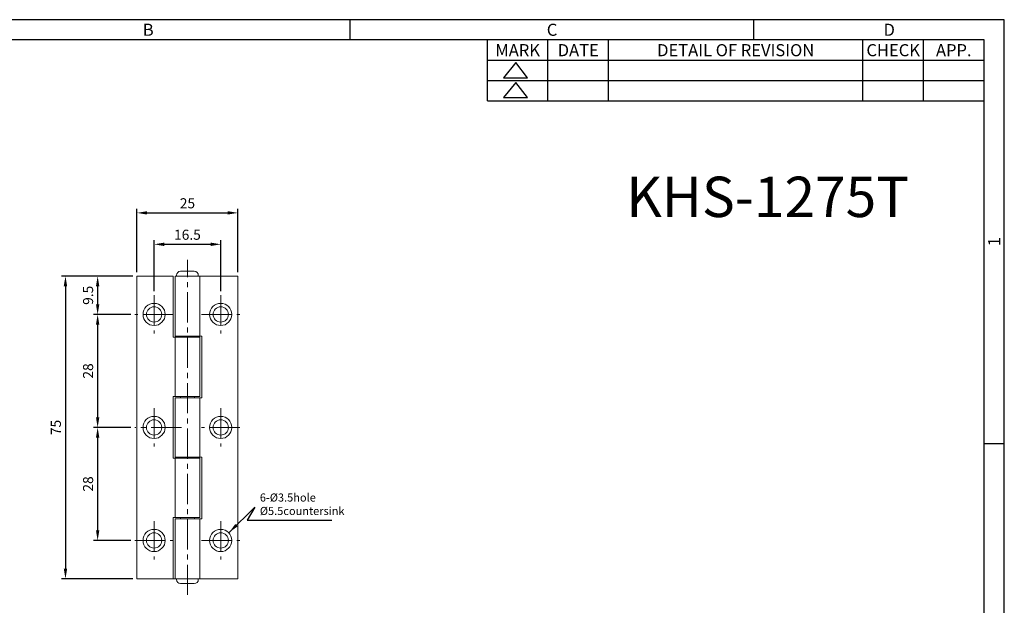
# Model space of a CAD drawing. Extents: x 0 to 367, y 0 to 257.
# Drawn here: x 123 to 367, y 112 to 257 of the extents above; entities that cross this region are included whole.
import ezdxf
from ezdxf.enums import TextEntityAlignment as Align

# ---------------------------------------------------------------- set-up
doc = ezdxf.new("R2010")
doc.units = 0
doc.header["$LTSCALE"] = 10
doc.header["$MEASUREMENT"] = 0
doc.linetypes.add('CENTER2', pattern=[1.125, 0.75, -0.125, 0.125, -0.125])
doc.layers.get('0').update_dxf_attribs({"linetype": 'CONTINUOUS'})
doc.layers.get('Defpoints').update_dxf_attribs({"linetype": 'CONTINUOUS'})
for name, color, linetype, lineweight in [('countersink', 251, 'CONTINUOUS', 18), ('중심', 1, 'CENTER2', 18), ('치수선', 7, 'CONTINUOUS', 15)]:
    doc.layers.add(name, color=color, linetype=linetype, lineweight=lineweight)
doc.styles.get("Standard").update_dxf_attribs({"font": 'BareunDotum1.ttf', "width": 0.8})
doc.styles.add('style1', font='gulim.ttc')
doc.dimstyles.new('ISO-25', dxfattribs={"dimtxt": 2.5, "dimasz": 2.5, "dimexe": 1, "dimexo": 1, "dimgap": 0.8, "dimtad": 1, "dimdsep": 46, "dimtxsty": 'Standard', "dimcen": 2.5, "dimclrd": 6, "dimclre": 6, "dimazin": 2, "dimtfac": 1, "dimtmove": 0, "dimatfit": 3, "dimfxl": 0, "dimarcsym": 0})

# ---------------------------------------------------------------- blocks, each defined once
blk = doc.blocks.new('*D10')
at = {"layer": 'Defpoints', "color": 0}
for p in [(152.21, 193.46), (134.5, 118.46), (152.21, 118.46)]:
    blk.add_point(p, dxfattribs=at)
at = {"layer": '치수선', "color": 6, "lineweight": -2}
for p, q in [((151.21, 193.46), (133.5, 193.46)), ((134.5, 190.96), (134.5, 120.96)), ((151.21, 118.46), (133.5, 118.46))]:
    blk.add_line(p, q, dxfattribs=at)
at = {"layer": '치수선', "color": 6}
for points in [[(134.08, 190.96), (134.92, 190.96), (134.5, 193.46)], [(134.08, 120.96), (134.92, 120.96), (134.5, 118.46)]]:
    blk.add_solid(points, dxfattribs=at)
at = {"layer": '치수선', "color": 0, "insert": (132.45, 155.96), "char_height": 2.5, "attachment_point": 5, "rotation": 90}
blk.add_mtext('75', dxfattribs=at)
blk = doc.blocks.new('*D11')
at = {"layer": 'Defpoints', "color": 0}
for p in [(151.71, 183.96), (142.47, 155.96), (151.71, 155.96)]:
    blk.add_point(p, dxfattribs=at)
at = {"layer": '치수선', "color": 6, "lineweight": -2}
for p, q in [((150.71, 183.96), (141.47, 183.96)), ((142.47, 181.46), (142.47, 158.46)), ((150.71, 155.96), (141.47, 155.96))]:
    blk.add_line(p, q, dxfattribs=at)
at = {"layer": '치수선', "color": 6}
for points in [[(142.06, 181.46), (142.89, 181.46), (142.47, 183.96)], [(142.06, 158.46), (142.89, 158.46), (142.47, 155.96)]]:
    blk.add_solid(points, dxfattribs=at)
at = {"layer": '치수선', "color": 0, "insert": (140.42, 169.96), "char_height": 2.5, "attachment_point": 5, "rotation": 90}
blk.add_mtext('28', dxfattribs=at)
blk = doc.blocks.new('*D12')
at = {"layer": 'Defpoints', "color": 0}
for p in [(152.21, 193.46), (142.47, 183.96), (151.71, 183.96)]:
    blk.add_point(p, dxfattribs=at)
at = {"layer": '치수선', "color": 6, "lineweight": -2}
for p, q in [((151.21, 193.46), (141.47, 193.46)), ((142.47, 190.96), (142.47, 186.46)), ((150.71, 183.96), (141.47, 183.96))]:
    blk.add_line(p, q, dxfattribs=at)
at = {"layer": '치수선', "color": 6}
for points in [[(142.06, 190.96), (142.89, 190.96), (142.47, 193.46)], [(142.06, 186.46), (142.89, 186.46), (142.47, 183.96)]]:
    blk.add_solid(points, dxfattribs=at)
at = {"layer": '치수선', "color": 0, "insert": (140.42, 188.71), "char_height": 2.5, "attachment_point": 5, "rotation": 90}
blk.add_mtext('9.5', dxfattribs=at)
blk = doc.blocks.new('*D13')
at = {"layer": 'Defpoints', "color": 0}
for p in [(151.71, 155.96), (142.47, 127.96), (151.71, 127.96)]:
    blk.add_point(p, dxfattribs=at)
at = {"layer": '치수선', "color": 6, "lineweight": -2}
for p, q in [((150.71, 155.96), (141.47, 155.96)), ((142.47, 153.46), (142.47, 130.46)), ((150.71, 127.96), (141.47, 127.96))]:
    blk.add_line(p, q, dxfattribs=at)
at = {"layer": '치수선', "color": 6}
for points in [[(142.06, 153.46), (142.89, 153.46), (142.47, 155.96)], [(142.06, 130.46), (142.89, 130.46), (142.47, 127.96)]]:
    blk.add_solid(points, dxfattribs=at)
at = {"layer": '치수선', "color": 0, "insert": (140.42, 141.96), "char_height": 2.5, "attachment_point": 5, "rotation": 90}
blk.add_mtext('28', dxfattribs=at)
blk = doc.blocks.new('*D14')
at = {"layer": 'Defpoints', "color": 0}
for p in [(177.21, 209.13), (152.21, 193.46), (177.21, 193.46)]:
    blk.add_point(p, dxfattribs=at)
at = {"layer": '치수선', "color": 6, "lineweight": -2}
for p, q in [((152.21, 194.46), (152.21, 210.13)), ((177.21, 194.46), (177.21, 210.13)), ((154.71, 209.13), (174.71, 209.13))]:
    blk.add_line(p, q, dxfattribs=at)
at = {"layer": '치수선', "color": 6}
for points in [[(154.71, 209.55), (154.71, 208.72), (152.21, 209.13)], [(174.71, 209.55), (174.71, 208.72), (177.21, 209.13)]]:
    blk.add_solid(points, dxfattribs=at)
at = {"layer": '치수선', "color": 0, "insert": (164.71, 211.18), "char_height": 2.5, "attachment_point": 5}
blk.add_mtext('25', dxfattribs=at)
blk = doc.blocks.new('*D15')
at = {"layer": 'Defpoints', "color": 0}
for p in [(172.96, 201.34), (156.46, 188.71), (172.96, 188.71)]:
    blk.add_point(p, dxfattribs=at)
at = {"layer": '치수선', "color": 6, "lineweight": -2}
for p, q in [((156.46, 189.71), (156.46, 202.34)), ((158.96, 201.34), (170.46, 201.34)), ((172.96, 189.71), (172.96, 202.34))]:
    blk.add_line(p, q, dxfattribs=at)
at = {"layer": '치수선', "color": 6}
for points in [[(158.96, 201.76), (158.96, 200.92), (156.46, 201.34)], [(170.46, 201.76), (170.46, 200.92), (172.96, 201.34)]]:
    blk.add_solid(points, dxfattribs=at)
at = {"layer": '치수선', "color": 0, "insert": (164.71, 203.39), "char_height": 2.5, "attachment_point": 5}
blk.add_mtext('16.5', dxfattribs=at)

msp = doc.modelspace()

# ---------------------------------------------------------------- linework, layer by layer
at = {"color": 3}
for p, q in [((367, 257), (0, 257)), ((205, 252), (205, 257)), ((305, 252), (305, 257)), ((367, 0), (367, 257)), ((362, 252), (5, 252)), ((238.984, 236.881), (238.984, 252)), ((253.984, 236.881), (253.984, 252)), ((362, 5), (362, 252)), ((361.984, 246.881), (238.984, 246.881)), ((246.049, 246.379), (242.961, 242.613)), ((248.946, 242.613), (246.049, 246.379)), ((242.961, 242.613), (248.946, 242.613)), ((246.049, 241.469), (242.961, 237.703)), ((248.946, 237.703), (246.049, 241.469)), ((238.984, 236.881), (362, 236.881)), ((242.961, 237.703), (248.946, 237.703)), ((362, 152), (367, 152))]:
    msp.add_line(p, q, dxfattribs=at)
at = {"color": 5}
for p, q in [((268.984, 236.881), (268.984, 252)), ((331.984, 236.881), (331.984, 252)), ((346.984, 236.881), (346.984, 252)), ((361.984, 241.881), (238.984, 241.881))]:
    msp.add_line(p, q, dxfattribs=at)
at = {"layer": 'countersink'}
for centre in [(156.455, 183.964), (172.955, 183.964), (156.455, 155.964), (172.955, 155.964), (156.455, 127.964), (172.955, 127.964)]:
    msp.add_circle(centre, 2.75, dxfattribs=at)
at = {"layer": '중심'}
for p, q in [((164.705, 114.464), (164.705, 197.464)), ((156.455, 188.714), (156.455, 179.214)), ((172.955, 188.714), (172.955, 179.214)), ((161.205, 183.964), (151.705, 183.964)), ((168.205, 183.964), (177.705, 183.964)), ((156.455, 160.714), (156.455, 151.214)), ((172.955, 160.714), (172.955, 151.214)), ((163.205, 155.964), (151.705, 155.964)), ((177.705, 155.964), (168.205, 155.964)), ((156.455, 132.714), (156.455, 123.214)), ((172.955, 132.714), (172.955, 123.214)), ((151.705, 127.964), (161.205, 127.964)), ((168.205, 127.964), (177.705, 127.964))]:
    msp.add_line(p, q, dxfattribs=at)
at = {"layer": '치수선'}
for p, q in [((152.205, 118.464), (152.205, 193.464)), ((152.205, 193.464), (161.155, 193.464)), ((152.205, 193.464), (161.155, 193.464)), ((161.155, 178.464), (161.155, 193.464)), ((161.655, 178.614), (161.655, 193.464)), ((161.655, 193.464), (177.205, 193.464)), ((161.655, 193.464), (177.205, 193.464)), ((162.005, 193.464), (162.005, 193.664)), ((163.005, 194.664), (166.405, 194.664)), ((167.405, 193.464), (167.405, 193.664)), ((167.755, 178.614), (167.755, 193.464)), ((177.205, 118.464), (177.205, 193.464)), ((177.205, 193.464), (177.205, 118.464)), ((161.155, 178.314), (161.155, 178.464)), ((161.155, 178.314), (167.755, 178.314)), ((161.655, 178.614), (168.255, 178.614)), ((161.655, 163.614), (161.655, 178.314)), ((162.955, 178.314), (162.955, 178.614)), ((166.455, 178.314), (166.455, 178.614)), ((167.755, 163.614), (167.755, 178.314)), ((168.255, 178.464), (168.255, 178.614)), ((168.255, 163.464), (168.255, 178.464)), ((161.155, 163.614), (167.755, 163.614)), ((161.155, 163.614), (161.155, 163.464)), ((161.155, 148.464), (161.155, 163.464)), ((162.955, 163.314), (162.955, 163.614)), ((166.455, 163.314), (166.455, 163.614)), ((168.255, 163.314), (168.255, 163.464)), ((161.655, 148.614), (161.655, 163.314)), ((161.655, 163.314), (168.255, 163.314)), ((167.755, 148.614), (167.755, 163.314)), ((161.155, 148.314), (161.155, 148.464)), ((161.155, 148.314), (167.755, 148.314)), ((161.655, 148.614), (168.255, 148.614)), ((161.655, 133.614), (161.655, 148.314)), ((162.955, 148.314), (162.955, 148.614)), ((166.455, 148.314), (166.455, 148.614)), ((167.755, 133.614), (167.755, 148.314)), ((168.255, 148.614), (168.255, 148.464)), ((168.255, 133.614), (168.255, 148.464)), ((161.155, 133.614), (167.755, 133.614)), ((161.155, 133.614), (161.155, 133.314)), ((161.155, 118.464), (161.155, 133.314)), ((161.655, 118.464), (161.655, 133.314)), ((161.655, 133.314), (168.255, 133.314)), ((162.955, 133.314), (162.955, 133.614)), ((166.455, 133.314), (166.455, 133.614)), ((167.755, 118.464), (167.755, 133.314)), ((168.255, 133.314), (168.255, 133.614)), ((177.205, 118.464), (152.205, 118.464)), ((162.005, 118.264), (162.005, 118.464)), ((163.005, 117.264), (166.405, 117.264)), ((167.405, 118.264), (167.405, 118.464))]:
    msp.add_line(p, q, dxfattribs=at)
for centre in [(156.455, 183.964), (172.955, 183.964), (156.455, 155.964), (172.955, 155.964), (156.455, 127.964), (172.955, 127.964)]:
    msp.add_circle(centre, 1.9, dxfattribs=at)
for centre, start, end in [((163.005, 193.664), 90, 180), ((166.405, 193.664), 0, 90), ((163.005, 118.264), 180, 270), ((166.405, 118.264), 270, 0)]:
    msp.add_arc(centre, 1, start, end, dxfattribs=at)

# ---------------------------------------------------------------- texts
at = {"color": 3, "style": 'style1'}
for s, p in [('C', (255, 254.5)), ('B', (155, 254.5)), ('D', (338.5, 254.5)), ('MARK', (246.484, 249.441)), ('DATE', (261.484, 249.441)), ('DETAIL OF REVISION', (300.484, 249.441)), ('CHECK', (339.484, 249.441)), ('APP.', (354.484, 249.441))]:
    msp.add_text(s, height=3, dxfattribs=at).set_placement(p, align=Align.MIDDLE_CENTER)
msp.add_text('1', height=3, rotation=90, dxfattribs=at).set_placement((364.5, 202), align=Align.MIDDLE_CENTER)
at = {"color": 3, "insert": (273.379, 218.101), "char_height": 10, "width": 92.35993, "attachment_point": 1}
msp.add_mtext('{\\f굴림|b0|i0|c129|p18;\\C7;KHS-1275T}', dxfattribs=at)
at = {"layer": '치수선', "color": 7, "insert": (182.637, 133.647), "char_height": 2, "width": 10, "attachment_point": 7}
msp.add_mtext('6-%%c3.5hole\\P%%c5.5countersink', dxfattribs=at)

# ---------------------------------------------------------------- dimensions: what is measured, and where the dimension line sits
at = {"layer": '치수선'}
for base, p1, p2, picture, middle in [((177.205, 209.132), (152.205, 193.464), (177.205, 193.464), '*D14', (164.705, 211.182)), ((172.955, 201.338), (156.455, 188.714), (172.955, 188.714), '*D15', (164.705, 203.388))]:
    dim = msp.add_linear_dim(base=base, p1=p1, p2=p2, dimstyle='ISO-25', dxfattribs=at)
    dim.commit()
    dim.dimension.update_dxf_attribs({"geometry": picture, "text_midpoint": middle})
for base, p1, p2, picture, middle in [((134.5, 118.464), (152.205, 193.464), (152.205, 118.464), '*D10', (132.45, 155.964)), ((142.473, 183.964), (152.205, 193.464), (151.705, 183.964), '*D12', (140.423, 188.714)), ((142.473, 155.964), (151.705, 183.964), (151.705, 155.964), '*D11', (140.423, 169.964)), ((142.473, 127.964), (151.705, 155.964), (151.705, 127.964), '*D13', (140.423, 141.964))]:
    dim = msp.add_linear_dim(base=base, p1=p1, p2=p2, angle=90, dimstyle='ISO-25', dxfattribs=at)
    dim.commit()
    dim.dimension.update_dxf_attribs({"geometry": picture, "text_midpoint": middle})

# ---------------------------------------------------------------- leaders
at = {"layer": '치수선', "annotation_type": 0, "has_hookline": 1, "hookline_direction": 0, "text_width": 17.867}
msp.add_leader([(175.057, 129.968), (181.367, 136.24), (179.512, 133.022), (182.012, 133.022)], dimstyle='ISO-25', override={"dimgap": 0.625, "dimtad": 1}, dxfattribs=at)

doc.saveas('drawing.dxf')
